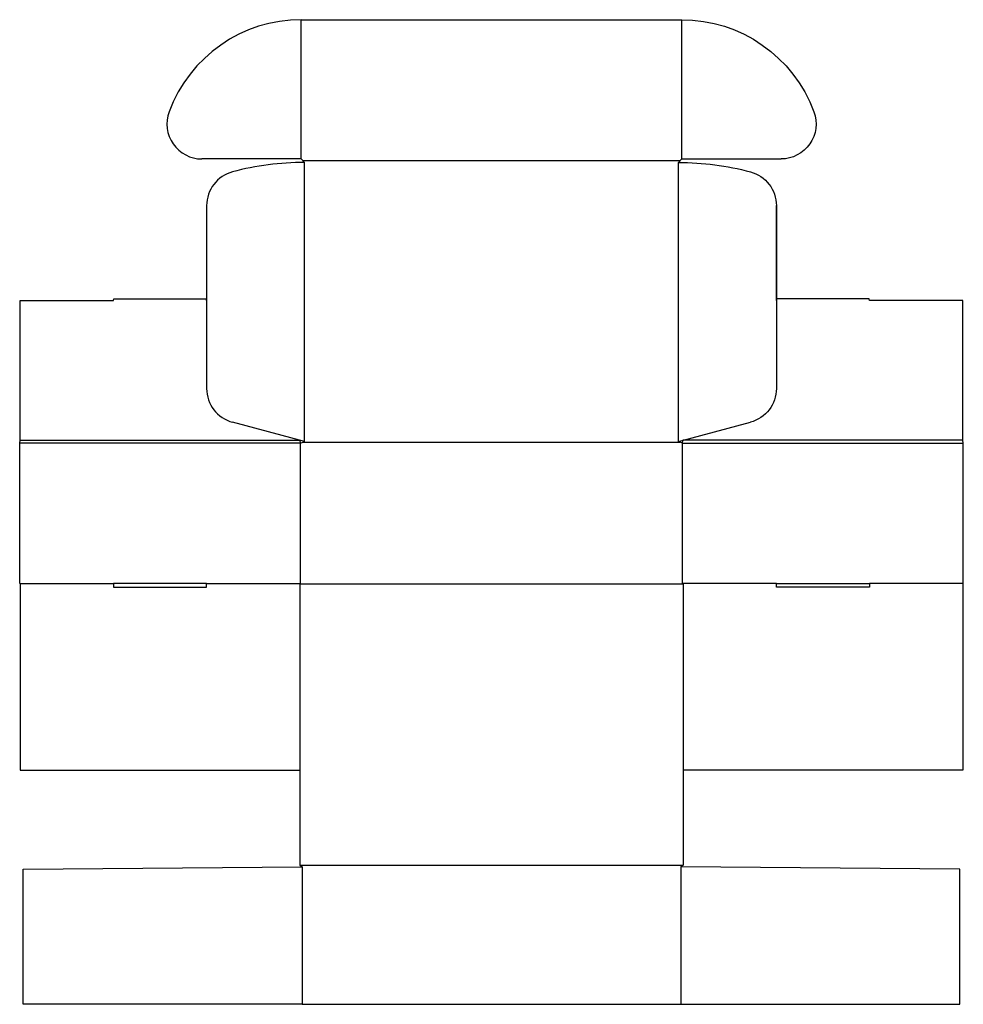
# Model space of a CAD drawing. Extents: x 0 to 101, y -45 to 60.
import ezdxf

# ---------------------------------------------------------------- set-up
doc = ezdxf.new("R2010")
doc.units = 0
doc.header["$MEASUREMENT"] = 0
doc.layers.add('CREASE', color=7, linetype='CONTINUOUS')
doc.layers.add('THRU-CUT', color=7, linetype='CONTINUOUS')

msp = doc.modelspace()

# ---------------------------------------------------------------- linework, layer by layer
at = {"layer": 'CREASE', "color": 3}
for p, q in [((30.22, 45.56), (30.22, 60.5)), ((71.03, 45.56), (71.03, 60.5)), ((30.39, 45.38), (70.86, 45.38)), ((30.56, 15.25), (30.56, 45.19)), ((70.69, 15.25), (70.69, 45.19)), ((30.12, 15.06), (0, 15.06)), ((0.06, 15.38), (30.1, 15.38)), ((30.12, 0), (30.12, 15.06)), ((30.42, 15.19), (70.83, 15.19)), ((71.12, 15.06), (101.25, 15.06)), ((71.12, 0), (71.12, 15.06)), ((71.12, 0), (71.12, 15.06)), ((101.19, 15.38), (71.15, 15.38)), ((0.06, 0), (10.06, 0)), ((20.06, 0), (30.12, 0)), ((81.19, 0), (71.12, 0)), ((101.19, 0), (91.19, 0)), ((71.19, -0.06), (30.06, -0.06)), ((30.06, -30.19), (71.19, -30.19)), ((30.31, -30.38), (30.31, -45.12)), ((70.94, -30.38), (70.94, -45.12))]:
    msp.add_line(p, q, dxfattribs=at)
at = {"layer": 'THRU-CUT', "color": 5}
for p, q in [((30.22, 60.5), (71.03, 60.5)), ((30.22, 45.56), (19.55, 45.56)), ((30.56, 45.19), (30.22, 45.56)), ((70.69, 45.19), (71.03, 45.56)), ((71.03, 45.56), (81.7, 45.56)), ((20.06, 40.55), (20.06, 20.94)), ((81.19, 30.38), (81.19, 40.55)), ((81.19, 40.55), (81.19, 20.94)), ((0.06, 30.38), (10.06, 30.38)), ((0.06, 15.38), (0.06, 30.38)), ((10.06, 30.38), (10.11, 30.56)), ((10.11, 30.56), (20.01, 30.56)), ((20.06, 30.38), (20.01, 30.56)), ((81.19, 30.38), (81.24, 30.56)), ((91.14, 30.56), (81.24, 30.56)), ((91.19, 30.38), (91.14, 30.56)), ((101.19, 30.38), (91.19, 30.38)), ((101.19, 15.38), (101.19, 30.38)), ((30.56, 15.25), (22.84, 17.32)), ((70.69, 15.25), (78.41, 17.32)), ((0, 15.06), (0.06, 15.38)), ((0, 0), (0, 15.06)), ((30.12, 15.06), (30.1, 15.38)), ((30.12, 15.06), (30.56, 15.25)), ((71.12, 15.06), (70.69, 15.25)), ((71.12, 15.06), (71.15, 15.38)), ((101.25, 15.06), (101.19, 15.38)), ((101.25, 0), (101.25, 15.06)), ((0, 0), (0.06, 0)), ((0.06, 0), (0.06, -20)), ((20.06, 0), (10.06, 0)), ((10.06, 0), (10.06, -0.38)), ((20.06, -0.38), (20.06, 0)), ((30.12, 0), (30.06, -0.06)), ((71.12, 0), (71.19, -0.06)), ((81.19, -0.38), (81.19, 0)), ((81.19, 0), (91.19, 0)), ((91.19, 0), (91.19, -0.38)), ((101.25, 0), (101.19, 0)), ((101.19, 0), (101.19, -20)), ((10.06, -0.38), (20.06, -0.38)), ((30.06, -0.06), (30.06, -30.19)), ((71.19, -0.06), (71.19, -30.19)), ((91.19, -0.38), (81.19, -0.38)), ((0.06, -20), (30.06, -20)), ((101.19, -20), (71.19, -20)), ((0.38, -30.62), (30.31, -30.38)), ((0.38, -45.12), (0.38, -30.62)), ((30.06, -30.19), (30.31, -30.38)), ((71.19, -30.19), (70.94, -30.38)), ((100.88, -30.62), (70.94, -30.38)), ((100.88, -45.12), (100.88, -30.62)), ((30.31, -45.12), (0.38, -45.12)), ((30.31, -45.12), (70.94, -45.12)), ((70.94, -45.12), (100.88, -45.12))]:
    msp.add_line(p, q, dxfattribs=at)
for centre, radius, start, end in [((30.22, 45.38), 15.12, 90, 159.7478), ((19.55, 49.31), 3.75, 159.7478, 270), ((30.56, 15.19), 30, 90, 104.9051), ((23.81, 40.55), 3.75, 104.9051, 180), ((23.81, 20.94), 3.75, 180, 255)]:
    msp.add_arc(centre, radius, start, end, dxfattribs=at)
at = {"layer": 'THRU-CUT', "color": 5, "extrusion": (0, 0, -1)}
for centre, radius, start, end in [((-71.03, 45.38), 15.12, 90, 159.7478), ((-81.7, 49.31), 3.75, 159.7478, 270), ((-70.69, 15.19), 30, 90, 104.9051), ((-77.44, 40.55), 3.75, 104.9051, 180), ((-77.44, 20.94), 3.75, 180, 255)]:
    msp.add_arc(centre, radius, start, end, dxfattribs=at)

doc.saveas('drawing.dxf')
